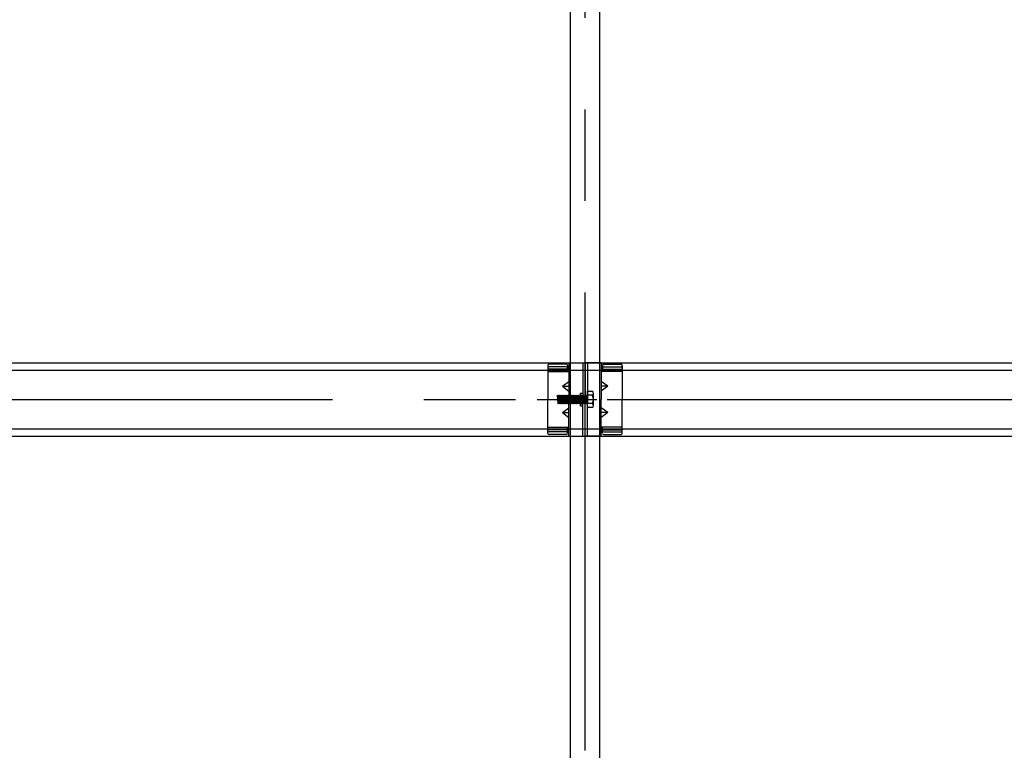
# Model space of a CAD drawing. Extents: x 50 to 4150, y 55 to 2915.
# Drawn here: x 1456 to 1591, y 570 to 669 of the extents above; entities that cross this region are included whole.
import ezdxf

# ---------------------------------------------------------------- set-up
doc = ezdxf.new("R2010")
doc.units = 0
doc.header["$LTSCALE"] = 10
doc.header["$MEASUREMENT"] = 0
doc.linetypes.add('CENTER1', pattern=[10, 6.25, -1.25, 1.25, -1.25])
doc.linetypes.add('DASHED1', pattern=[2.5, 1.25, -1.25])
for name, color, linetype in [('_8-0_中心線', 7, 'CONTINUOUS'), ('_8-2_野縁受け', 7, 'CONTINUOUS'), ('_8-3_野縁', 7, 'CONTINUOUS'), ('_8-A_クリップ', 7, 'CONTINUOUS')]:
    doc.layers.add(name, color=color, linetype=linetype)

msp = doc.modelspace()

# ---------------------------------------------------------------- linework, layer by layer
at = {"layer": '_8-0_中心線', "color": 4, "linetype": 'CENTER1'}
for p, q in [((1533.56, 469.63), (1533.56, 1121.3)), ((1236.56, 617.54), (1830.56, 617.54)), ((1527.02, 617.54), (1535.17, 617.54))]:
    msp.add_line(p, q, dxfattribs=at)
at = {"layer": '_8-2_野縁受け', "color": 3, "linetype": 'Continuous'}
for p, q in [((1531.56, 469.63), (1531.56, 1079.29)), ((1535.56, 469.63), (1535.56, 1079.29))]:
    msp.add_line(p, q, dxfattribs=at)
at = {"layer": '_8-3_野縁', "color": 2, "linetype": 'Continuous'}
for p, q in [((1236.56, 622.54), (1830.56, 622.54)), ((1236.56, 621.54), (1830.56, 621.54)), ((1236.56, 613.54), (1830.56, 613.54)), ((1236.56, 612.54), (1830.56, 612.54))]:
    msp.add_line(p, q, dxfattribs=at)
at = {"layer": '_8-A_クリップ', "color": 7, "linetype": 'Continuous'}
for p, q in [((1531.36, 622.54), (1531.36, 617.54)), ((1531.36, 622.54), (1533.56, 622.54)), ((1533.24, 622.54), (1533.24, 617.54)), ((1533.56, 622.54), (1533.56, 617.54)), ((1535.76, 622.54), (1533.56, 622.54)), ((1533.56, 622.54), (1533.56, 617.54)), ((1533.88, 622.54), (1533.88, 617.54)), ((1535.76, 622.54), (1535.76, 617.54)), ((1528.48, 622.18), (1528.48, 617.54)), ((1531.16, 621.67), (1528.48, 621.67)), ((1528.48, 621.34), (1531.16, 621.34)), ((1531, 622.34), (1528.64, 622.34)), ((1531, 621.98), (1528.64, 621.98)), ((1531.16, 622.17), (1531.16, 621.34)), ((1531.16, 622.17), (1531.16, 621.34)), ((1531.16, 621.34), (1531.36, 621.34)), ((1535.96, 621.34), (1535.76, 621.34)), ((1535.96, 622.17), (1535.96, 621.34)), ((1535.96, 622.17), (1535.96, 621.34)), ((1535.96, 621.67), (1538.64, 621.67)), ((1538.64, 621.34), (1535.96, 621.34)), ((1536.12, 622.34), (1538.48, 622.34)), ((1536.12, 621.98), (1538.48, 621.98)), ((1538.64, 622.18), (1538.64, 617.54)), ((1530.47, 619.34), (1531.36, 619.99)), ((1536.66, 619.34), (1535.76, 619.99)), ((1530.47, 619.34), (1531.36, 618.69)), ((1530.47, 619.34), (1531.36, 619.34)), ((1533.88, 616.43), (1533.88, 618.65)), ((1533.88, 618.65), (1534.56, 618.65)), ((1536.66, 619.34), (1535.76, 618.69)), ((1536.66, 619.34), (1535.76, 619.34)), ((1528.48, 612.91), (1528.48, 617.54)), ((1529.76, 618.07), (1529.83, 618.14)), ((1529.76, 618.07), (1529.83, 617.02)), ((1529.83, 618.14), (1529.91, 618.07)), ((1529.91, 618.07), (1529.98, 617.02)), ((1529.91, 618.07), (1529.98, 618.07)), ((1529.98, 618.07), (1530.06, 618.14)), ((1529.98, 618.07), (1530.06, 617.02)), ((1530.06, 618.14), (1530.13, 618.07)), ((1530.13, 618.07), (1530.21, 617.02)), ((1530.13, 618.07), (1530.21, 618.07)), ((1530.21, 618.07), (1530.28, 618.14)), ((1530.21, 618.07), (1530.28, 617.02)), ((1530.28, 618.14), (1530.36, 618.07)), ((1530.36, 618.07), (1530.43, 617.02)), ((1530.36, 618.07), (1530.43, 618.07)), ((1530.43, 618.07), (1530.51, 618.14)), ((1530.43, 618.07), (1530.51, 617.02)), ((1530.51, 618.14), (1530.58, 618.07)), ((1530.58, 618.07), (1530.66, 617.02)), ((1530.58, 618.07), (1530.66, 618.07)), ((1530.66, 618.07), (1530.73, 618.14)), ((1530.66, 618.07), (1530.73, 617.02)), ((1530.73, 618.14), (1530.81, 618.07)), ((1530.81, 618.07), (1530.88, 617.02)), ((1530.81, 618.07), (1530.88, 618.07)), ((1530.88, 618.07), (1530.96, 618.14)), ((1530.88, 618.07), (1530.96, 617.02)), ((1530.96, 618.14), (1531.03, 618.07)), ((1531.03, 618.07), (1531.11, 617.02)), ((1531.03, 618.07), (1531.11, 618.07)), ((1531.11, 618.07), (1531.18, 618.14)), ((1531.11, 618.07), (1531.18, 617.02)), ((1531.18, 618.14), (1531.26, 618.07)), ((1531.26, 618.07), (1531.33, 617.02)), ((1531.26, 618.07), (1531.33, 618.07)), ((1531.33, 618.07), (1531.41, 618.14)), ((1531.33, 618.07), (1531.41, 617.02)), ((1531.36, 612.54), (1531.36, 617.54)), ((1531.41, 618.14), (1531.48, 618.07)), ((1531.48, 618.07), (1531.56, 617.02)), ((1531.48, 618.07), (1531.56, 618.07)), ((1531.56, 618.07), (1531.63, 618.14)), ((1531.56, 618.07), (1531.63, 617.02)), ((1531.63, 618.14), (1531.71, 618.07)), ((1531.71, 618.07), (1531.78, 617.02)), ((1531.71, 618.07), (1531.78, 618.07)), ((1531.78, 618.07), (1531.86, 618.14)), ((1531.78, 618.07), (1531.86, 617.02)), ((1531.86, 618.14), (1531.93, 618.07)), ((1531.93, 618.07), (1532.01, 617.02)), ((1531.93, 618.07), (1532.01, 618.07)), ((1532.01, 618.07), (1532.08, 618.14)), ((1532.01, 618.07), (1532.08, 617.02)), ((1532.08, 618.14), (1532.16, 618.07)), ((1532.16, 618.07), (1532.23, 617.02)), ((1532.16, 618.07), (1532.23, 618.07)), ((1532.23, 618.07), (1532.31, 618.14)), ((1532.23, 618.07), (1532.31, 617.02)), ((1532.31, 618.14), (1532.38, 618.07)), ((1532.38, 618.07), (1532.46, 617.02)), ((1532.38, 618.07), (1532.46, 618.07)), ((1532.46, 618.07), (1532.53, 618.14)), ((1532.46, 618.07), (1532.53, 617.02)), ((1532.53, 618.14), (1532.61, 618.07)), ((1532.61, 618.07), (1532.68, 617.02)), ((1532.61, 618.07), (1532.68, 618.07)), ((1532.68, 618.07), (1532.76, 618.14)), ((1532.68, 618.07), (1532.76, 617.02)), ((1532.76, 618.14), (1532.83, 618.07)), ((1532.83, 618.07), (1532.91, 617.02)), ((1532.83, 618.07), (1532.91, 618.07)), ((1532.91, 618.07), (1532.92, 618.08)), ((1532.91, 618.07), (1532.92, 617.86)), ((1532.92, 616.68), (1532.92, 618.4)), ((1532.92, 618.4), (1533.24, 618.4)), ((1533.24, 612.54), (1533.24, 617.54)), ((1533.56, 612.54), (1533.56, 617.54)), ((1533.56, 612.54), (1533.56, 617.54)), ((1534.56, 618.1), (1533.88, 618.1)), ((1533.88, 612.54), (1533.88, 617.54)), ((1534.72, 616.71), (1534.72, 618.37)), ((1535.76, 612.54), (1535.76, 617.54)), ((1538.64, 612.91), (1538.64, 617.54)), ((1529.83, 617.02), (1529.91, 616.94)), ((1529.91, 616.94), (1529.98, 617.02)), ((1529.98, 617.02), (1530.06, 617.02)), ((1530.06, 617.02), (1530.13, 616.94)), ((1530.13, 616.94), (1530.21, 617.02)), ((1530.21, 617.02), (1530.28, 617.02)), ((1530.28, 617.02), (1530.36, 616.94)), ((1530.36, 616.94), (1530.43, 617.02)), ((1530.43, 617.02), (1530.51, 617.02)), ((1530.47, 615.74), (1531.36, 616.39)), ((1530.47, 615.74), (1531.36, 615.09)), ((1530.47, 615.74), (1531.36, 615.74)), ((1530.51, 617.02), (1530.58, 616.94)), ((1530.58, 616.94), (1530.66, 617.02)), ((1530.66, 617.02), (1530.73, 617.02)), ((1530.73, 617.02), (1530.81, 616.94)), ((1530.81, 616.94), (1530.88, 617.02)), ((1530.88, 617.02), (1530.96, 617.02)), ((1530.96, 617.02), (1531.03, 616.94)), ((1531.03, 616.94), (1531.11, 617.02)), ((1531.11, 617.02), (1531.18, 617.02)), ((1531.18, 617.02), (1531.26, 616.94)), ((1531.26, 616.94), (1531.33, 617.02)), ((1531.33, 617.02), (1531.41, 617.02)), ((1531.41, 617.02), (1531.48, 616.94)), ((1531.48, 616.94), (1531.56, 617.02)), ((1531.56, 617.02), (1531.63, 617.02)), ((1531.63, 617.02), (1531.71, 616.94)), ((1531.71, 616.94), (1531.78, 617.02)), ((1531.78, 617.02), (1531.86, 617.02)), ((1531.86, 617.02), (1531.93, 616.94)), ((1531.93, 616.94), (1532.01, 617.02)), ((1532.01, 617.02), (1532.08, 617.02)), ((1532.08, 617.02), (1532.16, 616.94)), ((1532.16, 616.94), (1532.23, 617.02)), ((1532.23, 617.02), (1532.31, 617.02)), ((1532.31, 617.02), (1532.38, 616.94)), ((1532.38, 616.94), (1532.46, 617.02)), ((1532.46, 617.02), (1532.53, 617.02)), ((1532.53, 617.02), (1532.61, 616.94)), ((1532.61, 616.94), (1532.68, 617.02)), ((1532.68, 617.02), (1532.76, 617.02)), ((1532.76, 617.02), (1532.83, 616.94)), ((1532.83, 616.94), (1532.91, 617.02)), ((1532.91, 617.02), (1532.92, 617.02)), ((1532.92, 616.68), (1533.24, 616.68)), ((1534.56, 616.99), (1533.88, 616.99)), ((1534.56, 616.43), (1533.88, 616.43)), ((1536.66, 615.74), (1535.76, 616.39)), ((1536.66, 615.74), (1535.76, 615.09)), ((1536.66, 615.74), (1535.76, 615.74)), ((1528.48, 613.74), (1531.16, 613.74)), ((1531.16, 613.41), (1528.48, 613.41)), ((1531, 613.1), (1528.64, 613.1)), ((1531.16, 613.74), (1531.36, 613.74)), ((1531.16, 612.92), (1531.16, 613.74)), ((1535.96, 613.74), (1535.76, 613.74)), ((1535.96, 612.92), (1535.96, 613.74)), ((1538.64, 613.74), (1535.96, 613.74)), ((1535.96, 613.41), (1538.64, 613.41)), ((1536.12, 613.1), (1538.48, 613.1)), ((1531, 612.75), (1528.64, 612.75)), ((1531.36, 612.54), (1533.56, 612.54)), ((1535.76, 612.54), (1533.56, 612.54)), ((1536.12, 612.75), (1538.48, 612.75))]:
    msp.add_line(p, q, dxfattribs=at)
at = {"layer": '_8-A_クリップ', "color": 7, "linetype": 'DASHED1'}
for p, q in [((1532.92, 618.14), (1533.24, 618.14)), ((1532.92, 618.08), (1532.98, 618.14)), ((1532.98, 617.02), (1532.92, 617.86)), ((1532.98, 618.14), (1533.06, 618.07)), ((1533.06, 618.07), (1533.13, 617.02)), ((1533.06, 618.07), (1533.13, 618.07)), ((1533.13, 618.07), (1533.21, 618.14)), ((1533.13, 618.07), (1533.21, 617.02)), ((1533.21, 618.14), (1533.28, 618.07)), ((1533.28, 618.07), (1533.36, 617.02)), ((1533.28, 618.07), (1533.36, 618.07)), ((1533.36, 618.07), (1533.43, 618.14)), ((1533.36, 618.07), (1533.43, 617.02)), ((1533.43, 618.14), (1533.51, 618.07)), ((1533.51, 618.07), (1533.58, 617.02)), ((1533.51, 618.07), (1533.58, 618.07)), ((1533.58, 618.07), (1533.66, 618.14)), ((1533.58, 618.07), (1533.66, 617.02)), ((1533.66, 618.14), (1533.73, 618.07)), ((1533.73, 618.07), (1533.81, 617.02)), ((1533.73, 618.07), (1533.81, 618.07)), ((1533.81, 618.07), (1533.88, 618.14)), ((1533.81, 618.07), (1533.88, 617.02)), ((1533.88, 618.14), (1533.88, 616.94)), ((1532.92, 617.02), (1532.98, 617.02)), ((1532.92, 616.94), (1533.24, 616.94)), ((1532.98, 617.02), (1533.06, 616.94)), ((1533.06, 616.94), (1533.13, 617.02)), ((1533.13, 617.02), (1533.21, 617.02)), ((1533.21, 617.02), (1533.28, 616.94)), ((1533.28, 616.94), (1533.36, 617.02)), ((1533.36, 617.02), (1533.43, 617.02)), ((1533.43, 617.02), (1533.51, 616.94)), ((1533.51, 616.94), (1533.58, 617.02)), ((1533.58, 617.02), (1533.66, 617.02)), ((1533.66, 617.02), (1533.73, 616.94)), ((1533.73, 616.94), (1533.81, 617.02)), ((1533.81, 617.02), (1533.88, 617.02))]:
    msp.add_line(p, q, dxfattribs=at)
at = {"layer": '_8-A_クリップ', "color": 7, "linetype": 'Continuous'}
for centre, radius, start, end in [((1528.64, 622.18), 0.16, 90, 180), ((1528.64, 621.82), 0.16, 90, 180), ((1531, 622.18), 0.16, 0, 90), ((1531, 621.82), 0.16, 0, 90), ((1536.12, 622.18), 0.16, 90, 180), ((1536.12, 621.82), 0.16, 90, 180), ((1538.48, 622.18), 0.16, 0, 90), ((1538.48, 621.82), 0.16, 0, 90), ((1534.4, 618.37), 0.32, 300, 60), ((1533.68, 617.54), 1.04, 327.7958, 32.2042), ((1534.4, 616.71), 0.32, 300, 60), ((1528.64, 613.26), 0.16, 180, 270), ((1531, 613.26), 0.16, 270, 0), ((1536.12, 613.26), 0.16, 180, 270), ((1538.48, 613.26), 0.16, 270, 0), ((1528.64, 612.91), 0.16, 180, 270), ((1531, 612.91), 0.16, 270, 0), ((1536.12, 612.91), 0.16, 180, 270), ((1538.48, 612.91), 0.16, 270, 0)]:
    msp.add_arc(centre, radius, start, end, dxfattribs=at)

doc.saveas('drawing.dxf')
